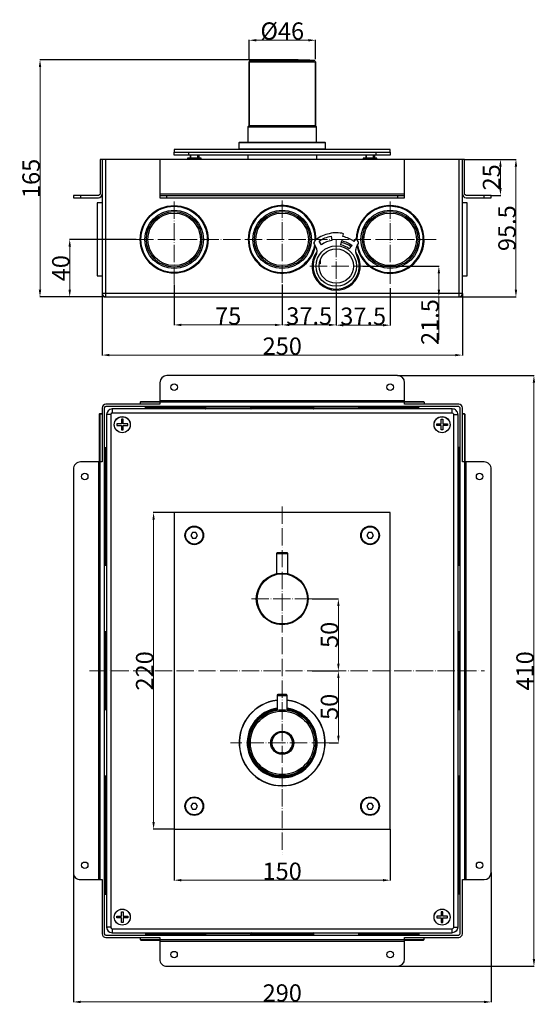
# Model space of a CAD drawing. Units: millimetres. Extents: x 6331 to 34800, y 12064 to 16302.
# Drawn here: x 33950 to 34309, y 15618 to 16302 of the extents above; entities that cross this region are included whole.
import ezdxf

# ---------------------------------------------------------------- set-up
doc = ezdxf.new("R2010")
doc.units = ezdxf.units.MM
doc.linetypes.add('ACAD_ISO04W100', pattern=[30, 24, -3, 0, -3])
for name, color, linetype, lineweight in [('at_Entity', 1, 'Continuous', 25), ('at_Solid', 8, 'Continuous', 5), ('dimensions', 149, 'Continuous', 15)]:
    doc.layers.add(name, color=color, linetype=linetype, lineweight=lineweight)
doc.styles.get("Standard").update_dxf_attribs({"font": 'swisscl.ttf', "height": 12})
doc.dimstyles.new('Dimensions', dxfattribs={"dimtxt": 12, "dimasz": 5, "dimexe": 0.18, "dimexo": 0.0625, "dimgap": 0.09, "dimtad": 1, "dimdec": 0, "dimzin": 0, "dimdsep": 46, "dimtxsty": 'Standard', "dimcen": 10, "dimclrd": 256, "dimclrt": 3, "dimadec": 0, "dimazin": 0, "dimtfac": 1, "dimtdec": 0, "dimtofl": 0, "dimtmove": 0, "dimatfit": 3, "dimfxl": 0, "dimtolj": 1, "dimtzin": 0, "dimlwd": -1, "dimarcsym": 0})

# ---------------------------------------------------------------- blocks, each defined once
blk = doc.blocks.new('*D7')
at = {"layer": 'defpoints', "color": 0, "transparency": 16777216}
for p in [(34155.74, 16287.69), (34109.71, 16272.6), (34155.74, 16272.63)]:
    blk.add_point(p, dxfattribs=at)
at = {"layer": 'dimensions', "color": 0, "lineweight": -2, "transparency": 16777216}
for p, q in [((34109.71, 16274.6), (34109.71, 16287.87)), ((34155.74, 16274.63), (34155.74, 16287.87))]:
    blk.add_line(p, q, dxfattribs=at)
at = {"layer": 'dimensions', "transparency": 16777216}
blk.add_line((34114.71, 16287.69), (34150.74, 16287.69), dxfattribs=at)
for points in [[(34114.71, 16288.52), (34114.71, 16286.85), (34109.71, 16287.69)], [(34150.74, 16288.52), (34150.74, 16286.85), (34155.74, 16287.69)]]:
    blk.add_solid(points, dxfattribs=at)
at = {"layer": 'dimensions', "color": 3, "transparency": 16777216, "insert": (34132.72, 16294.09), "char_height": 12, "attachment_point": 5}
blk.add_mtext('\\A1;%%C46', dxfattribs=at)
blk = doc.blocks.new('*D8')
at = {"layer": 'defpoints', "color": 0, "transparency": 16777216}
for p in [(34132.65, 16274.1), (33964.52, 16109.37), (34010.15, 16109.37)]:
    blk.add_point(p, dxfattribs=at)
at = {"layer": 'dimensions', "color": 0, "lineweight": -2, "transparency": 16777216}
for p, q in [((34132.59, 16274.1), (33964.34, 16274.1)), ((34010.09, 16109.37), (33964.34, 16109.37))]:
    blk.add_line(p, q, dxfattribs=at)
at = {"layer": 'dimensions', "transparency": 16777216}
blk.add_line((33964.52, 16269.1), (33964.52, 16114.37), dxfattribs=at)
for points in [[(33963.68, 16269.1), (33965.35, 16269.1), (33964.52, 16274.1)], [(33963.68, 16114.37), (33965.35, 16114.37), (33964.52, 16109.37)]]:
    blk.add_solid(points, dxfattribs=at)
at = {"layer": 'dimensions', "color": 3, "transparency": 16777216, "insert": (33958.28, 16191.73), "char_height": 12, "attachment_point": 5, "rotation": 90}
blk.add_mtext('\\A1;165', dxfattribs=at)
blk = doc.blocks.new('*D9')
at = {"layer": 'defpoints', "color": 0, "transparency": 16777216}
for p in [(34031.33, 16149.37), (33985.14, 16109.37), (34010.15, 16109.37)]:
    blk.add_point(p, dxfattribs=at)
at = {"layer": 'dimensions', "color": 0, "lineweight": -2, "transparency": 16777216}
for p, q in [((34031.26, 16149.37), (33984.96, 16149.37)), ((34010.09, 16109.37), (33984.96, 16109.37))]:
    blk.add_line(p, q, dxfattribs=at)
at = {"layer": 'dimensions', "transparency": 16777216}
blk.add_line((33985.14, 16144.37), (33985.14, 16114.37), dxfattribs=at)
for points in [[(33984.31, 16144.37), (33985.97, 16144.37), (33985.14, 16149.37)], [(33984.31, 16114.37), (33985.97, 16114.37), (33985.14, 16109.37)]]:
    blk.add_solid(points, dxfattribs=at)
at = {"layer": 'dimensions', "color": 3, "transparency": 16777216, "insert": (33978.91, 16129.37), "char_height": 12, "attachment_point": 5, "rotation": 90}
blk.add_mtext('\\A1;40', dxfattribs=at)
blk = doc.blocks.new('*D10')
at = {"layer": 'defpoints', "color": 0, "transparency": 16777216}
for p in [(34057.65, 16118.11), (34132.65, 16118.11), (34132.65, 16089.94)]:
    blk.add_point(p, dxfattribs=at)
at = {"layer": 'dimensions', "color": 0, "lineweight": -2, "transparency": 16777216}
for p, q in [((34057.65, 16118.05), (34057.65, 16089.76)), ((34132.65, 16118.05), (34132.65, 16089.76))]:
    blk.add_line(p, q, dxfattribs=at)
at = {"layer": 'dimensions', "transparency": 16777216}
blk.add_line((34062.65, 16089.94), (34127.65, 16089.94), dxfattribs=at)
for points in [[(34062.65, 16090.77), (34062.65, 16089.11), (34057.65, 16089.94)], [(34127.65, 16090.77), (34127.65, 16089.11), (34132.65, 16089.94)]]:
    blk.add_solid(points, dxfattribs=at)
at = {"layer": 'dimensions', "color": 3, "transparency": 16777216, "insert": (34095.15, 16096.15), "char_height": 12, "attachment_point": 5}
blk.add_mtext('\\A1;75', dxfattribs=at)
blk = doc.blocks.new('*D11')
at = {"layer": 'defpoints', "color": 0, "transparency": 16777216}
for p in [(34132.65, 16118.11), (34170.15, 16113.01), (34170.15, 16089.94)]:
    blk.add_point(p, dxfattribs=at)
at = {"layer": 'dimensions', "color": 0, "lineweight": -2, "transparency": 16777216}
for p, q in [((34132.65, 16118.05), (34132.65, 16089.76)), ((34170.15, 16112.95), (34170.15, 16089.76))]:
    blk.add_line(p, q, dxfattribs=at)
at = {"layer": 'dimensions', "transparency": 16777216}
blk.add_line((34137.65, 16089.94), (34165.15, 16089.94), dxfattribs=at)
for points in [[(34137.65, 16090.77), (34137.65, 16089.11), (34132.65, 16089.94)], [(34165.15, 16090.77), (34165.15, 16089.11), (34170.15, 16089.94)]]:
    blk.add_solid(points, dxfattribs=at)
at = {"layer": 'dimensions', "color": 3, "transparency": 16777216, "insert": (34151.4, 16096.18), "char_height": 12, "attachment_point": 5}
blk.add_mtext('\\A1;37.5', dxfattribs=at)
blk = doc.blocks.new('*D12')
at = {"layer": 'defpoints', "color": 0, "transparency": 16777216}
for p in [(34207.65, 16115.62), (34170.15, 16113.01), (34207.65, 16089.76)]:
    blk.add_point(p, dxfattribs=at)
at = {"layer": 'dimensions', "color": 0, "lineweight": -2, "transparency": 16777216}
for p, q in [((34207.65, 16115.56), (34207.65, 16089.58)), ((34170.15, 16112.95), (34170.15, 16089.58))]:
    blk.add_line(p, q, dxfattribs=at)
at = {"layer": 'dimensions', "transparency": 16777216}
blk.add_line((34175.15, 16089.76), (34202.65, 16089.76), dxfattribs=at)
for points in [[(34175.15, 16090.59), (34175.15, 16088.93), (34170.15, 16089.76)], [(34202.65, 16090.59), (34202.65, 16088.93), (34207.65, 16089.76)]]:
    blk.add_solid(points, dxfattribs=at)
at = {"layer": 'dimensions', "color": 3, "transparency": 16777216, "insert": (34188.9, 16096), "char_height": 12, "attachment_point": 5}
blk.add_mtext('\\A1;37.5', dxfattribs=at)
blk = doc.blocks.new('*D13')
at = {"layer": 'defpoints', "color": 0, "transparency": 16777216}
for p in [(34188.62, 16130.84), (34188.62, 16109.37), (34241.45, 16109.37)]:
    blk.add_point(p, dxfattribs=at)
at = {"layer": 'dimensions', "color": 0, "lineweight": -2, "transparency": 16777216}
for p, q in [((34188.68, 16130.84), (34241.63, 16130.84)), ((34188.68, 16109.37), (34241.63, 16109.37))]:
    blk.add_line(p, q, dxfattribs=at)
at = {"layer": 'dimensions', "transparency": 16777216}
for p, q in [((34241.45, 16125.84), (34241.45, 16114.37)), ((34241.45, 16109.37), (34241.45, 16079.49))]:
    blk.add_line(p, q, dxfattribs=at)
for points in [[(34240.62, 16125.84), (34242.29, 16125.84), (34241.45, 16130.84)], [(34240.62, 16114.37), (34242.29, 16114.37), (34241.45, 16109.37)]]:
    blk.add_solid(points, dxfattribs=at)
at = {"layer": 'dimensions', "color": 3, "transparency": 16777216, "insert": (34235.22, 16091.93), "char_height": 12, "attachment_point": 5, "rotation": 90}
blk.add_mtext('\\A1;21.5', dxfattribs=at)
blk = doc.blocks.new('*D14')
at = {"layer": 'defpoints', "color": 0, "transparency": 16777216}
for p in [(34007.65, 16111.86), (34257.8, 16111.86), (34257.8, 16068.99)]:
    blk.add_point(p, dxfattribs=at)
at = {"layer": 'dimensions', "color": 0, "lineweight": -2, "transparency": 16777216}
for p, q in [((34007.65, 16111.79), (34007.65, 16068.81)), ((34257.8, 16111.79), (34257.8, 16068.81))]:
    blk.add_line(p, q, dxfattribs=at)
at = {"layer": 'dimensions', "transparency": 16777216}
blk.add_line((34012.65, 16068.99), (34252.8, 16068.99), dxfattribs=at)
for points in [[(34012.65, 16069.83), (34012.65, 16068.16), (34007.65, 16068.99)], [(34252.8, 16069.83), (34252.8, 16068.16), (34257.8, 16068.99)]]:
    blk.add_solid(points, dxfattribs=at)
at = {"layer": 'dimensions', "color": 3, "transparency": 16777216, "insert": (34132.72, 16075.23), "char_height": 12, "attachment_point": 5}
blk.add_mtext('\\A1;250', dxfattribs=at)
blk = doc.blocks.new('*D15')
at = {"layer": 'defpoints', "color": 0, "transparency": 16777216}
for p in [(34259.27, 16204.95), (34284.2, 16204.95), (34277.8, 16179.95)]:
    blk.add_point(p, dxfattribs=at)
at = {"layer": 'dimensions', "color": 0, "lineweight": -2, "transparency": 16777216}
for p, q in [((34259.33, 16204.95), (34284.38, 16204.95)), ((34277.86, 16179.95), (34284.38, 16179.95))]:
    blk.add_line(p, q, dxfattribs=at)
at = {"layer": 'dimensions', "transparency": 16777216}
blk.add_line((34284.2, 16184.95), (34284.2, 16199.95), dxfattribs=at)
for points in [[(34283.37, 16199.95), (34285.04, 16199.95), (34284.2, 16204.95)], [(34283.37, 16184.95), (34285.04, 16184.95), (34284.2, 16179.95)]]:
    blk.add_solid(points, dxfattribs=at)
at = {"layer": 'dimensions', "color": 3, "transparency": 16777216, "insert": (34277.97, 16192.45), "char_height": 12, "attachment_point": 5, "rotation": 90}
blk.add_mtext('\\A1;25', dxfattribs=at)
blk = doc.blocks.new('*D16')
at = {"layer": 'defpoints', "color": 0, "transparency": 16777216}
for p in [(34259.27, 16204.95), (34255.3, 16109.37), (34294.97, 16109.37)]:
    blk.add_point(p, dxfattribs=at)
at = {"layer": 'dimensions', "color": 0, "lineweight": -2, "transparency": 16777216}
for p, q in [((34259.33, 16204.95), (34295.15, 16204.95)), ((34255.36, 16109.37), (34295.15, 16109.37))]:
    blk.add_line(p, q, dxfattribs=at)
at = {"layer": 'dimensions', "transparency": 16777216}
blk.add_line((34294.97, 16199.95), (34294.97, 16114.37), dxfattribs=at)
for points in [[(34294.13, 16199.95), (34295.8, 16199.95), (34294.97, 16204.95)], [(34294.13, 16114.37), (34295.8, 16114.37), (34294.97, 16109.37)]]:
    blk.add_solid(points, dxfattribs=at)
at = {"layer": 'dimensions', "color": 3, "transparency": 16777216, "insert": (34288.73, 16157.16), "char_height": 12, "attachment_point": 5, "rotation": 90}
blk.add_mtext('\\A1;95.5', dxfattribs=at)
blk = doc.blocks.new('*D17')
at = {"layer": 'defpoints', "color": 0, "transparency": 16777216}
for p in [(34212.65, 16054.81), (34212.65, 15644.51), (34307.47, 15644.51)]:
    blk.add_point(p, dxfattribs=at)
at = {"layer": 'dimensions', "color": 0, "lineweight": -2, "transparency": 16777216}
for p, q in [((34212.71, 16054.81), (34307.65, 16054.81)), ((34212.71, 15644.51), (34307.65, 15644.51))]:
    blk.add_line(p, q, dxfattribs=at)
at = {"layer": 'dimensions', "transparency": 16777216}
blk.add_line((34307.47, 16049.81), (34307.47, 15649.51), dxfattribs=at)
for points in [[(34306.63, 16049.81), (34308.3, 16049.81), (34307.47, 16054.81)], [(34306.63, 15649.51), (34308.3, 15649.51), (34307.47, 15644.51)]]:
    blk.add_solid(points, dxfattribs=at)
at = {"layer": 'dimensions', "color": 3, "transparency": 16777216, "insert": (34301.23, 15849.66), "char_height": 12, "attachment_point": 5, "rotation": 90}
blk.add_mtext('\\A1;410', dxfattribs=at)
blk = doc.blocks.new('*D18')
at = {"layer": 'defpoints', "color": 0, "transparency": 16777216}
for p in [(34057.65, 15959.66), (34043.37, 15739.66), (34057.65, 15739.66)]:
    blk.add_point(p, dxfattribs=at)
at = {"layer": 'dimensions', "color": 0, "lineweight": -2, "transparency": 16777216}
for p, q in [((34057.59, 15959.66), (34043.19, 15959.66)), ((34057.59, 15739.66), (34043.19, 15739.66))]:
    blk.add_line(p, q, dxfattribs=at)
at = {"layer": 'dimensions', "transparency": 16777216}
blk.add_line((34043.37, 15954.66), (34043.37, 15744.66), dxfattribs=at)
for points in [[(34042.53, 15954.66), (34044.2, 15954.66), (34043.37, 15959.66)], [(34042.53, 15744.66), (34044.2, 15744.66), (34043.37, 15739.66)]]:
    blk.add_solid(points, dxfattribs=at)
at = {"layer": 'dimensions', "color": 3, "transparency": 16777216, "insert": (34037.13, 15849.66), "char_height": 12, "attachment_point": 5, "rotation": 90}
blk.add_mtext('\\A1;220', dxfattribs=at)
blk = doc.blocks.new('*D19')
at = {"layer": 'defpoints', "color": 0, "transparency": 16777216}
for p in [(34153.39, 15899.66), (34153.39, 15849.66), (34171.69, 15849.66)]:
    blk.add_point(p, dxfattribs=at)
at = {"layer": 'dimensions', "color": 0, "lineweight": -2, "transparency": 16777216}
for p, q in [((34153.45, 15899.66), (34171.87, 15899.66)), ((34153.45, 15849.66), (34171.87, 15849.66))]:
    blk.add_line(p, q, dxfattribs=at)
at = {"layer": 'dimensions', "transparency": 16777216}
blk.add_line((34171.69, 15894.66), (34171.69, 15854.66), dxfattribs=at)
for points in [[(34170.85, 15894.66), (34172.52, 15894.66), (34171.69, 15899.66)], [(34170.85, 15854.66), (34172.52, 15854.66), (34171.69, 15849.66)]]:
    blk.add_solid(points, dxfattribs=at)
at = {"layer": 'dimensions', "color": 3, "transparency": 16777216, "insert": (34165.45, 15874.66), "char_height": 12, "attachment_point": 5, "rotation": 90}
blk.add_mtext('\\A1;50', dxfattribs=at)
blk = doc.blocks.new('*D20')
at = {"layer": 'defpoints', "color": 0, "transparency": 16777216}
for p in [(34153.45, 15849.66), (34171.69, 15849.66), (34165.15, 15799.66)]:
    blk.add_point(p, dxfattribs=at)
at = {"layer": 'dimensions', "color": 0, "lineweight": -2, "transparency": 16777216}
for p, q in [((34153.51, 15849.66), (34171.87, 15849.66)), ((34165.21, 15799.66), (34171.87, 15799.66))]:
    blk.add_line(p, q, dxfattribs=at)
at = {"layer": 'dimensions', "transparency": 16777216}
blk.add_line((34171.69, 15804.66), (34171.69, 15844.66), dxfattribs=at)
for points in [[(34170.85, 15844.66), (34172.52, 15844.66), (34171.69, 15849.66)], [(34170.85, 15804.66), (34172.52, 15804.66), (34171.69, 15799.66)]]:
    blk.add_solid(points, dxfattribs=at)
at = {"layer": 'dimensions', "color": 3, "transparency": 16777216, "insert": (34165.45, 15824.66), "char_height": 12, "attachment_point": 5, "rotation": 90}
blk.add_mtext('\\A1;50', dxfattribs=at)
blk = doc.blocks.new('*D21')
at = {"layer": 'defpoints', "color": 0, "transparency": 16777216}
for p in [(34057.65, 15739.66), (34207.65, 15739.66), (34207.65, 15704.24)]:
    blk.add_point(p, dxfattribs=at)
at = {"layer": 'dimensions', "color": 0, "lineweight": -2, "transparency": 16777216}
for p, q in [((34057.65, 15739.6), (34057.65, 15704.06)), ((34207.65, 15739.6), (34207.65, 15704.06))]:
    blk.add_line(p, q, dxfattribs=at)
at = {"layer": 'dimensions', "transparency": 16777216}
blk.add_line((34062.65, 15704.24), (34202.65, 15704.24), dxfattribs=at)
for points in [[(34062.65, 15705.08), (34062.65, 15703.41), (34057.65, 15704.24)], [(34202.65, 15705.08), (34202.65, 15703.41), (34207.65, 15704.24)]]:
    blk.add_solid(points, dxfattribs=at)
at = {"layer": 'dimensions', "color": 3, "transparency": 16777216, "insert": (34132.65, 15710.48), "char_height": 12, "attachment_point": 5}
blk.add_mtext('\\A1;150', dxfattribs=at)
blk = doc.blocks.new('*D22')
at = {"layer": 'defpoints', "color": 0, "transparency": 16777216}
for p in [(33987.65, 15709.66), (34277.8, 15709.66), (34277.8, 15619.69)]:
    blk.add_point(p, dxfattribs=at)
at = {"layer": 'dimensions', "color": 0, "lineweight": -2, "transparency": 16777216}
for p, q in [((33987.65, 15709.6), (33987.65, 15619.51)), ((34277.8, 15709.6), (34277.8, 15619.51))]:
    blk.add_line(p, q, dxfattribs=at)
at = {"layer": 'dimensions', "transparency": 16777216}
blk.add_line((33992.65, 15619.69), (34272.8, 15619.69), dxfattribs=at)
for points in [[(33992.65, 15620.52), (33992.65, 15618.85), (33987.65, 15619.69)], [(34272.8, 15620.52), (34272.8, 15618.85), (34277.8, 15619.69)]]:
    blk.add_solid(points, dxfattribs=at)
at = {"layer": 'dimensions', "color": 3, "transparency": 16777216, "insert": (34132.72, 15625.92), "char_height": 12, "attachment_point": 5}
blk.add_mtext('\\A1;290', dxfattribs=at)

msp = doc.modelspace()

# ---------------------------------------------------------------- linework, layer by layer
at = {"layer": 'at_Entity'}
for points in [[(34154.71, 16273.63, 0.021295), (34110.59, 16273.63, 0.380199), (34109.71, 16272.6), (34109.71, 16228.48), (34155.74, 16228.48), (34155.74, 16272.6, 0.428571)], [(34166.77, 16151.57), (34167.21, 16148.63, 0.112174), (34160, 16145.69), (34158.24, 16148.19, -0.116121)], [(34181.18, 16145.1), (34179.27, 16142.75, 0.121374), (34173.39, 16145.54), (34174.12, 16148.48, -0.117208)], [(34256.18, 15667.01), (34256.18, 16032.31, 0.333333), (34255.3, 16033.19), (34010.15, 16033.19, 0.380199), (34009.12, 16032.31), (34009.12, 15667.01, 0.380199), (34010.15, 15666.13), (34255.3, 15666.13, 0.333333)], [(34133.68, 15792.9), (34133.68, 15792.38, 14.215368), (34131.62, 15792.38), (34131.62, 15792.9)]]:
    msp.add_lwpolyline(points, format="xyb", close=True, dxfattribs=at)
for points in [[(34109.71, 16228.48), (34109.71, 16272.6), (34155.74, 16272.6), (34155.74, 16228.48)], [(34110.59, 16273.63), (34154.71, 16273.63)], [(34138.09, 16274.07), (34137.5, 16274.07), (34136.77, 16274.07), (34136.03, 16274.07), (34135.44, 16274.07), (34134.71, 16274.07), (34133.97, 16274.07), (34133.39, 16274.07), (34132.65, 16274.07), (34131.92, 16274.07), (34131.33, 16274.07), (34130.59, 16274.07), (34130, 16274.07), (34129.27, 16274.07), (34128.53, 16274.07), (34127.94, 16274.07), (34127.21, 16274.07)], [(34108.83, 16227.45), (34156.47, 16227.45)], [(34115.15, 16227.9), (34115.15, 16228.34), (34150.15, 16228.34), (34150.15, 16227.9)], [(34116.92, 16228.48), (34116.92, 16228.48)], [(34148.39, 16228.48), (34148.39, 16228.48)], [(34102.94, 16211.87), (34102.8, 16212.16), (34102.8, 16216.72), (34102.94, 16216.87), (34162.36, 16216.87), (34162.5, 16216.72), (34162.5, 16212.16), (34162.36, 16211.87)], [(34102.8, 16216.72), (34162.5, 16216.72)], [(34067.65, 16209.95), (34067.65, 16207.9)], [(34102.8, 16212.16), (34162.5, 16212.16)], [(34197.65, 16209.95), (34197.65, 16207.9)], [(34007.65, 16204.95), (34007.65, 16111.87)], [(34010.15, 16109.37), (34010.15, 16204.95)], [(34047.65, 16204.95), (34047.65, 16179.95), (34047.65, 16178.34), (34217.65, 16178.34), (34217.65, 16179.95), (34217.65, 16204.95)], [(34076.33, 16204.95), (34076.33, 16205.84), (34066.92, 16205.84), (34066.92, 16204.95)], [(34068.68, 16207.9), (34068.68, 16205.84)], [(34069.12, 16205.84), (34069.12, 16207.9)], [(34074.12, 16205.84), (34074.12, 16207.9)], [(34074.71, 16207.9), (34074.71, 16205.84)], [(34108.83, 16207.9), (34108.83, 16204.95)], [(34156.47, 16207.9), (34156.47, 16204.95)], [(34198.39, 16204.95), (34198.39, 16205.84), (34188.97, 16205.84), (34188.97, 16204.95)], [(34190.74, 16207.9), (34190.74, 16205.84)], [(34191.18, 16205.84), (34191.18, 16207.9)], [(34196.18, 16205.84), (34196.18, 16207.9)], [(34196.77, 16207.9), (34196.77, 16205.84)], [(33992.65, 16179.95), (33992.65, 16178.34)], [(34217.65, 16180.84), (34047.65, 16180.84)], [(34047.65, 16179.95), (34217.65, 16179.95)], [(34052.65, 16178.34), (34052.65, 16179.95)], [(34212.65, 16179.95), (34212.65, 16178.34)], [(34272.8, 16178.34), (34272.8, 16179.95)], [(34007.65, 16174.66), (34004.12, 16174.66), (34004.12, 16124.07), (34007.65, 16124.07)], [(34257.8, 16124.07), (34261.18, 16124.07), (34261.18, 16174.66), (34257.8, 16174.66)], [(34159.12, 16135.33), (34159.12, 16132.9), (34158.97, 16132.31), (34158.33, 16132.31)], [(34158.97, 16132.31), (34159.12, 16132.9), (34159.12, 16133.34), (34158.5, 16133.34)], [(34034.12, 16036.28), (34034.12, 16034.81)], [(34037.65, 16031.72), (34037.65, 16033.19)], [(34037.65, 16032.31), (34227.65, 16032.31)], [(34077.65, 16033.19), (34077.65, 16032.75)], [(34112.65, 16033.19), (34112.65, 16032.75)], [(34152.65, 16033.19), (34152.65, 16032.75)], [(34187.65, 16033.19), (34187.65, 16032.75)], [(34227.65, 16031.72), (34227.65, 16033.19)], [(34231.18, 16036.28), (34231.18, 16034.81)], [(34250.74, 16028.78), (34250.74, 16031.57)], [(34013.68, 16027.75), (34010.74, 16027.75)], [(34009.12, 16004.81), (34010.59, 16004.81)], [(34010.15, 15922.75), (34010.15, 16004.81)], [(34256.18, 16004.81), (34254.71, 16004.81)], [(34255.3, 16004.81), (34255.3, 15922.75)], [(34009.56, 15984.66), (34009.12, 15984.66)], [(34256.18, 15984.66), (34255.74, 15984.66)], [(34010.15, 15982.75), (34009.56, 15982.75)], [(34255.3, 15982.75), (34255.74, 15982.75)], [(34128.68, 15931.13), (34136.62, 15931.13)], [(34010.59, 15922.75), (34009.12, 15922.75)], [(34256.18, 15922.75), (34254.71, 15922.75)], [(34010.59, 15876.72), (34009.12, 15876.72)], [(34010.15, 15822.6), (34010.15, 15876.72)], [(34256.18, 15876.72), (34254.71, 15876.72)], [(34255.3, 15876.72), (34255.3, 15822.6)], [(34009.56, 15869.66), (34009.12, 15869.66)], [(34256.18, 15869.66), (34255.74, 15869.66)], [(34009.56, 15829.66), (34009.12, 15829.66)], [(34010.15, 15827.6), (34009.56, 15827.6)], [(34129.12, 15832.6), (34136.18, 15832.6)], [(34255.3, 15827.6), (34255.74, 15827.6)], [(34256.18, 15829.66), (34255.74, 15829.66)], [(34010.59, 15822.6), (34009.12, 15822.6)], [(34256.18, 15822.6), (34254.71, 15822.6)], [(34010.59, 15776.57), (34009.12, 15776.57)], [(34010.15, 15694.66), (34010.15, 15776.57)], [(34256.18, 15776.57), (34254.71, 15776.57)], [(34255.3, 15776.57), (34255.3, 15694.66)], [(34009.12, 15694.66), (34010.59, 15694.66)], [(34256.18, 15694.66), (34254.71, 15694.66)], [(34013.68, 15671.57), (34010.74, 15671.57)], [(34014.56, 15670.54), (34250.74, 15670.54)], [(34251.77, 15671.57), (34254.56, 15671.57)], [(34034.12, 15663.04), (34047.65, 15663.04), (34217.65, 15663.04), (34231.18, 15663.04)], [(34037.65, 15667.6), (34037.65, 15666.13)], [(34154.71, 15667.01), (34037.65, 15667.01)], [(34077.65, 15666.13), (34077.65, 15666.57)], [(34112.65, 15666.13), (34112.65, 15666.57)], [(34152.65, 15666.13), (34152.65, 15666.57)], [(34153.39, 15666.13), (34153.39, 15666.57)], [(34227.65, 15667.01), (34185.74, 15667.01)], [(34186.92, 15666.13), (34186.92, 15666.57)], [(34187.65, 15666.13), (34187.65, 15666.57)], [(34227.65, 15667.6), (34227.65, 15666.13)]]:
    msp.add_lwpolyline(points, dxfattribs=at)
for points in [[(34156.47, 16216.87), (34156.47, 16227.45, 0.333333), (34156.03, 16227.9), (34109.27, 16227.9, 0.333333), (34108.83, 16227.45), (34108.83, 16216.87)], [(34120.3, 16228.34, 0.108097), (34118.68, 16227.9)], [(34129.12, 16227.9, 0.127007), (34127.5, 16228.34)], [(34137.8, 16228.34, 0.108097), (34136.18, 16227.9)], [(34146.62, 16227.9, 0.110954), (34145, 16228.34)], [(34257.8, 16180.84, 0.411765), (34260.3, 16178.34), (34277.8, 16178.34), (34277.8, 16179.95), (34260.3, 16179.95, -0.376544), (34259.27, 16180.84), (34259.27, 16204.95), (34006.18, 16204.95), (34006.18, 16180.84, -0.376544), (34005.15, 16179.95), (33987.65, 16179.95), (33987.65, 16178.34), (34005.15, 16178.34, 0.411765), (34007.65, 16180.84)], [(34255.3, 16204.95), (34255.3, 16109.37, 0.416687), (34257.8, 16111.87), (34257.8, 16204.95)], [(34156.18, 16149.15, 20.94444), (34155.71, 16144.69)], [(34155.58, 16148.63, 28.957225), (34155.26, 16145.47)], [(34184.58, 16144.72, 0.818255), (34230.71, 16144.69, 1.107341), (34184.12, 16149.28)], [(34184.93, 16145.28, 0.839362), (34230.26, 16145.47, 1.09894), (34184.57, 16148.95)], [(34155.44, 16148.48), (34155.01, 16147.9), (34154.72, 16147.23), (34154.72, 16146.51), (34155, 16145.84, -0.199094), (34156.58, 16139.37, 1.715046), (34184.45, 16138.08), (34184.22, 16138.86), (34184.01, 16139.65), (34183.86, 16140.45), (34183.81, 16141.26), (34183.84, 16142.08), (34183.97, 16142.88), (34184.18, 16143.67), (34184.46, 16144.44), (34184.84, 16145.16), (34185.3, 16145.84, 0.329666), (34185, 16148.48, 0.123106), (34183.68, 16149.51), (34182.5, 16147.9, 0.121729), (34174.86, 16151.28), (34175.3, 16153.34), (34174.08, 16153.6), (34172.84, 16153.76), (34171.59, 16153.88), (34170.35, 16153.93), (34169.1, 16153.92), (34167.85, 16153.84), (34166.62, 16153.63), (34165.4, 16153.33), (34164.19, 16153.06), (34162.97, 16152.76), (34161.78, 16152.37), (34160.66, 16151.83), (34159.54, 16151.27), (34158.43, 16150.69), (34157.38, 16150.02), (34156.37, 16149.29), (34155.43, 16148.47)], [(34156.68, 16140.82, 1.956113), (34183.86, 16140.49)], [(34180.44, 16144.22, 0.114318), (34173.79, 16147.17)], [(34257.8, 16111.87), (34007.65, 16111.87, 0.416687), (34010.15, 16109.37), (34255.3, 16109.37)], [(34217.65, 16037.31), (34217.65, 16049.81, 0.411286), (34212.65, 16054.81), (34052.65, 16054.81, 0.398928), (34047.65, 16049.81), (34047.65, 16037.31)], [(34217.65, 16036.72), (34230.74, 16036.72, -0.333333), (34231.18, 16036.28), (34217.65, 16036.28), (34217.65, 16037.31), (34047.65, 16037.31), (34047.65, 16036.28), (34047.65, 16034.81), (34010.15, 16034.81, 0.416665), (34007.65, 16032.31), (34007.65, 15994.81), (34006.18, 15994.81), (34005.15, 15994.81), (34005.15, 15704.66), (34006.18, 15704.66), (34007.65, 15704.66), (34007.65, 15667.01, 0.432941), (34010.15, 15664.51), (34047.65, 15664.51), (34047.65, 15663.04), (34047.65, 15662.01), (34217.65, 15662.01), (34217.65, 15663.04), (34217.65, 15664.51), (34255.3, 15664.51, 0.382065), (34257.8, 15667.01), (34257.8, 15704.66), (34259.27, 15704.66), (34260.3, 15704.66), (34260.3, 15994.81), (34259.27, 15994.81), (34257.8, 15994.81), (34257.8, 16032.31, 0.411765), (34255.3, 16034.81), (34217.65, 16034.81), (34217.65, 16036.28), (34047.65, 16036.28), (34034.12, 16036.28, -0.333333), (34034.56, 16036.72), (34047.65, 16036.72)], [(34014.56, 16031.57, 0.384615), (34010.74, 16027.75), (34010.74, 16026.72), (34010.59, 16026.72), (34010.59, 15672.6), (34010.74, 15672.6), (34010.74, 15671.57, 0.39269), (34014.56, 15667.75)], [(34254.56, 16027.75), (34254.56, 16026.72), (34254.71, 16026.72), (34254.71, 15672.6), (34254.56, 15672.6), (34254.56, 15671.57, -0.39269), (34250.74, 15667.75), (34250.74, 15670.54, 0.428571), (34251.77, 15671.57), (34251.77, 16027.75), (34254.56, 16027.75, 0.450504), (34250.74, 16031.57), (34249.71, 16031.57), (34249.71, 16031.72), (34015.59, 16031.72), (34015.59, 16031.57), (34014.56, 16031.57), (34014.56, 16028.78), (34250.74, 16028.78, -0.428571), (34251.77, 16027.75)], [(34079.12, 16031.72, 0.5), (34079.71, 16032.31), (34079.71, 16032.75), (34037.65, 16032.75)], [(34154.12, 16031.72, 0.5), (34154.71, 16032.31), (34154.71, 16032.75), (34110.59, 16032.75), (34110.59, 16032.31, 0.5), (34111.18, 16031.72)], [(34227.65, 16032.75), (34185.74, 16032.75), (34185.74, 16032.31, 0.414214), (34186.18, 16031.72)], [(34006.18, 15704.66), (34006.18, 15994.81), (34006.18, 16028.19), (34007.65, 16028.19), (34006.18, 16028.19, 0.414214), (34005.59, 16027.75), (34005.59, 15994.81)], [(34014.56, 16028.78, 0.380199), (34013.68, 16027.75), (34013.68, 15671.57, 0.380199), (34014.56, 15670.54), (34014.56, 15667.75), (34015.59, 15667.75), (34015.59, 15667.6), (34249.71, 15667.6), (34249.71, 15667.75), (34250.74, 15667.75)], [(34259.71, 15994.81), (34259.71, 16027.75, 0.333333), (34259.27, 16028.19), (34257.8, 16028.19), (34259.27, 16028.19), (34259.27, 15994.81), (34259.27, 15704.66)], [(34009.56, 16004.81), (34009.56, 15982.75), (34010.15, 15982.75, 0.333333), (34010.59, 15983.19)], [(34254.71, 15983.19, 0.337618), (34255.3, 15982.75), (34255.74, 15982.75), (34255.74, 16004.81)], [(34005.15, 15994.81), (33992.65, 15994.81, 0.425014), (33987.65, 15989.66), (33987.65, 15709.66, 0.447451), (33992.65, 15704.66), (34005.15, 15704.66)], [(34260.3, 15704.66), (34272.8, 15704.66, 0.410236), (34277.8, 15709.66), (34277.8, 15989.66, 0.420405), (34272.8, 15994.81), (34260.3, 15994.81)], [(34136.62, 15917.16), (34136.62, 15931.13, 0.333333), (34136.18, 15931.57), (34129.12, 15931.57, 0.333333), (34128.68, 15931.13), (34128.68, 15917.16)], [(34009.56, 15871.72), (34010.15, 15871.72), (34009.56, 15871.72), (34009.56, 15827.6), (34010.15, 15827.6, 0.346415), (34010.59, 15828.19)], [(34010.59, 15871.13, 0.414214), (34010.15, 15871.72)], [(34254.71, 15828.19, 0.5), (34255.3, 15827.6), (34255.74, 15827.6), (34255.74, 15871.72), (34255.3, 15871.72), (34255.74, 15871.72)], [(34255.3, 15871.72, 0.5), (34254.71, 15871.13)], [(34136.18, 15822.41), (34136.18, 15832.6, 0.148474), (34135.74, 15833.19), (34129.56, 15833.19, 0.162278), (34129.12, 15832.6), (34129.12, 15822.39)], [(34134.27, 15833.19, 0.095453), (34131.18, 15833.19)], [(34129.12, 15829.3, 16.857345), (34136.18, 15829.3)], [(34129.12, 15829.16, 16.773716), (34136.18, 15829.16)], [(34129.12, 15823.67, 13.676884), (34136.18, 15823.67)], [(34129.12, 15823.22, 13.425515), (34136.18, 15823.22)], [(34129.12, 15822.77, 13.174093), (34136.18, 15822.77)], [(34133.68, 15792.53, 13.928203), (34131.62, 15792.53)], [(34034.12, 15664.51), (34034.12, 15663.04, 0.333333), (34034.56, 15662.6), (34047.65, 15662.6)], [(34037.65, 15666.57), (34079.71, 15666.57), (34079.71, 15667.01, 0.427266), (34079.12, 15667.6)], [(34047.65, 15662.01), (34047.65, 15649.51, 0.416734), (34052.65, 15644.51), (34212.65, 15644.51, 0.410052), (34217.65, 15649.51), (34217.65, 15662.01)], [(34111.18, 15667.6, 0.385888), (34110.59, 15667.01), (34110.59, 15666.57), (34154.71, 15666.57), (34154.71, 15667.01, 0.364959), (34154.12, 15667.6)], [(34186.18, 15667.6, 0.414214), (34185.74, 15667.01), (34185.74, 15666.57), (34227.65, 15666.57)], [(34217.65, 15662.6), (34230.74, 15662.6, 0.333333), (34231.18, 15663.04), (34231.18, 15664.51)]]:
    msp.add_lwpolyline(points, format="xyb", dxfattribs=at)
for points in [[(34057.65, 16211.87), (34057.65, 16209.95), (34207.65, 16209.95), (34207.65, 16211.87)], [(34057.65, 16209.95), (34207.65, 16209.95), (34207.65, 16207.9), (34057.65, 16207.9)], [(34017.8, 16020.1), (34021.03, 16020.1), (34021.03, 16017.01), (34022.21, 16017.01), (34022.21, 16020.1), (34025.44, 16020.1), (34025.44, 16021.28), (34022.21, 16021.28), (34022.21, 16024.51), (34021.03, 16024.51), (34021.03, 16021.28), (34017.8, 16021.28)], [(34240, 16021.28), (34243.09, 16021.28), (34243.09, 16024.51), (34244.27, 16024.51), (34244.27, 16021.28), (34247.5, 16021.28), (34247.5, 16020.1), (34244.27, 16020.1), (34244.27, 16017.01), (34243.09, 16017.01), (34243.09, 16020.1), (34240, 16020.1)], [(34207.65, 15739.66), (34207.65, 15959.66), (34057.65, 15959.66), (34057.65, 15739.66)], [(34069.27, 15943.78), (34070.44, 15941.72), (34072.8, 15941.72), (34073.97, 15943.78), (34072.8, 15945.69), (34070.44, 15945.69)], [(34191.33, 15943.78), (34192.5, 15941.72), (34194.86, 15941.72), (34196.03, 15943.78), (34194.86, 15945.69), (34192.5, 15945.69)], [(34070.44, 15753.63), (34072.8, 15753.63), (34073.97, 15755.69), (34072.8, 15757.6), (34070.44, 15757.6), (34069.27, 15755.69)], [(34194.86, 15753.63), (34196.03, 15755.69), (34194.86, 15757.6), (34192.5, 15757.6), (34191.33, 15755.69), (34192.5, 15753.63)], [(34021.03, 15674.81), (34021.03, 15678.04), (34017.8, 15678.04), (34017.8, 15679.22), (34021.03, 15679.22), (34021.03, 15682.31), (34022.21, 15682.31), (34022.21, 15679.22), (34025.44, 15679.22), (34025.44, 15678.04), (34022.21, 15678.04), (34022.21, 15674.81)], [(34244.27, 15674.81), (34244.27, 15678.04), (34247.5, 15678.04), (34247.5, 15679.22), (34244.27, 15679.22), (34244.27, 15682.31), (34243.09, 15682.31), (34243.09, 15679.22), (34240, 15679.22), (34240, 15678.04), (34243.09, 15678.04), (34243.09, 15674.81)]]:
    msp.add_lwpolyline(points, close=True, dxfattribs=at)
for centre, radius in [((34057.65, 16149.37), 23.53), ((34057.58, 16149.37), 23.01), ((34057.65, 16149.37), 20.29), ((34057.65, 16149.37), 19.26), ((34132.65, 16149.37), 20.29), ((34132.65, 16149.37), 19.26), ((34207.65, 16149.37), 20.29), ((34207.65, 16149.37), 19.26), ((34057.65, 16149.37), 18.24), ((34132.65, 16149.37), 18.24), ((34207.65, 16149.37), 18.24), ((34170.22, 16130.84), 14.04), ((34170.22, 16130.84), 11.99), ((34057.65, 16046.79), 2.28), ((34207.65, 16046.79), 2.28), ((34021.62, 16020.69), 5.59), ((34021.62, 16020.62), 5.51), ((34243.68, 16020.69), 5.59), ((34243.68, 16020.62), 5.51), ((33995.59, 15984.66), 2.21), ((34269.71, 15984.66), 2.21), ((34071.62, 15943.78), 6.47), ((34071.62, 15943.78), 6.03), ((34193.68, 15943.78), 6.47), ((34193.68, 15943.78), 6.03), ((34132.65, 15899.66), 17.94), ((34132.72, 15899.66), 17.43), ((34132.72, 15799.66), 23.01), ((34132.65, 15799.66), 22.06), ((34132.72, 15799.66), 8.01), ((34132.65, 15799.66), 7.5), ((34071.62, 15755.69), 6.47), ((34071.62, 15755.69), 6.03), ((34193.68, 15755.69), 6.47), ((34193.68, 15755.69), 6.03), ((33995.59, 15714.66), 2.21), ((34269.71, 15714.66), 2.21), ((34021.62, 15678.63), 5.59), ((34021.62, 15678.56), 5.51), ((34243.68, 15678.63), 5.59), ((34243.68, 15678.56), 5.51), ((34057.65, 15652.6), 2.21), ((34207.72, 15652.6), 2.28)]:
    msp.add_circle(centre, radius, dxfattribs=at)
at = {"layer": 'at_Solid', "linetype": 'ACAD_ISO04W100', "ltscale": 0.5}
for points in [[(34057.65, 16175.69), (34057.65, 16118.11)], [(34132.65, 16176.4), (34132.65, 16118.1)], [(34207.65, 16175.69), (34207.65, 16115.62)], [(34031.33, 16149.37), (34240.14, 16149.37)], [(34170.15, 16149.07), (34170.15, 16104.69)], [(34151.92, 16130.84), (34191.06, 16130.84)], [(34132.65, 15963.78), (34132.65, 15722.07)], [(34111.33, 15899.66), (34153.39, 15899.66)], [(33998.97, 15849.66), (34273.23, 15849.66)], [(34165.15, 15799.66), (34096.82, 15799.66)]]:
    msp.add_lwpolyline(points, dxfattribs=at)

# ---------------------------------------------------------------- dimensions: what is measured, and where the dimension line sits
at = {"layer": 'dimensions'}
dim = msp.add_linear_dim(base=(34155.74, 16287.69), p1=(34109.71, 16272.6), p2=(34155.74, 16272.63), text='%%C<>', dimstyle='Dimensions', override={"dimexo": 2}, dxfattribs=at)
dim.commit()
dim.dimension.update_dxf_attribs({"geometry": '*D7', "text_midpoint": (34132.72, 16294.09)})
for base, p1, p2, picture, middle in [((33964.52, 16109.37), (34132.65, 16274.1), (34010.15, 16109.37), '*D8', (33958.28, 16191.73)), ((34284.2, 16204.95), (34277.8, 16179.95), (34259.27, 16204.95), '*D15', (34277.97, 16192.45)), ((33985.14, 16109.37), (34031.33, 16149.37), (34010.15, 16109.37), '*D9', (33978.91, 16129.37)), ((34307.47, 15644.51), (34212.65, 16054.81), (34212.65, 15644.51), '*D17', (34301.23, 15849.66)), ((34043.37, 15739.66), (34057.65, 15959.66), (34057.65, 15739.66), '*D18', (34037.13, 15849.66)), ((34171.69, 15849.66), (34153.39, 15899.66), (34153.39, 15849.66), '*D19', (34165.45, 15874.66)), ((34171.69, 15849.66), (34165.15, 15799.66), (34153.45, 15849.66), '*D20', (34165.45, 15824.66))]:
    dim = msp.add_linear_dim(base=base, p1=p1, p2=p2, angle=90, dimstyle='Dimensions', dxfattribs=at)
    dim.commit()
    dim.dimension.update_dxf_attribs({"geometry": picture, "text_midpoint": middle})
for base, p1, p2, text, picture, middle in [((34294.97, 16109.37), (34259.27, 16204.95), (34255.3, 16109.37), '95.5', '*D16', (34288.73, 16157.16)), ((34241.45, 16109.37), (34188.62, 16130.84), (34188.62, 16109.37), '<>.5', '*D13', (34235.22, 16091.93))]:
    dim = msp.add_linear_dim(base=base, p1=p1, p2=p2, angle=90, text=text, dimstyle='Dimensions', dxfattribs=at)
    dim.commit()
    dim.dimension.update_dxf_attribs({"geometry": picture, "text_midpoint": middle})
for base, p1, p2, picture, middle in [((34132.65, 16089.94), (34057.65, 16118.11), (34132.65, 16118.11), '*D10', (34095.15, 16096.15)), ((34257.8, 16068.99), (34007.65, 16111.86), (34257.8, 16111.86), '*D14', (34132.72, 16075.23)), ((34207.65, 15704.24), (34057.65, 15739.66), (34207.65, 15739.66), '*D21', (34132.65, 15710.48)), ((34277.8, 15619.69), (33987.65, 15709.66), (34277.8, 15709.66), '*D22', (34132.72, 15625.92))]:
    dim = msp.add_linear_dim(base=base, p1=p1, p2=p2, dimstyle='Dimensions', dxfattribs=at)
    dim.commit()
    dim.dimension.update_dxf_attribs({"geometry": picture, "text_midpoint": middle})
for base, p1, p2, picture, middle in [((34170.15, 16089.94), (34132.65, 16118.11), (34170.15, 16113.01), '*D11', (34151.4, 16096.18)), ((34207.65, 16089.76), (34170.15, 16113.01), (34207.65, 16115.62), '*D12', (34188.9, 16096))]:
    dim = msp.add_linear_dim(base=base, p1=p1, p2=p2, text='37.5', dimstyle='Dimensions', dxfattribs=at)
    dim.commit()
    dim.dimension.update_dxf_attribs({"geometry": picture, "text_midpoint": middle})

doc.saveas('drawing.dxf')
